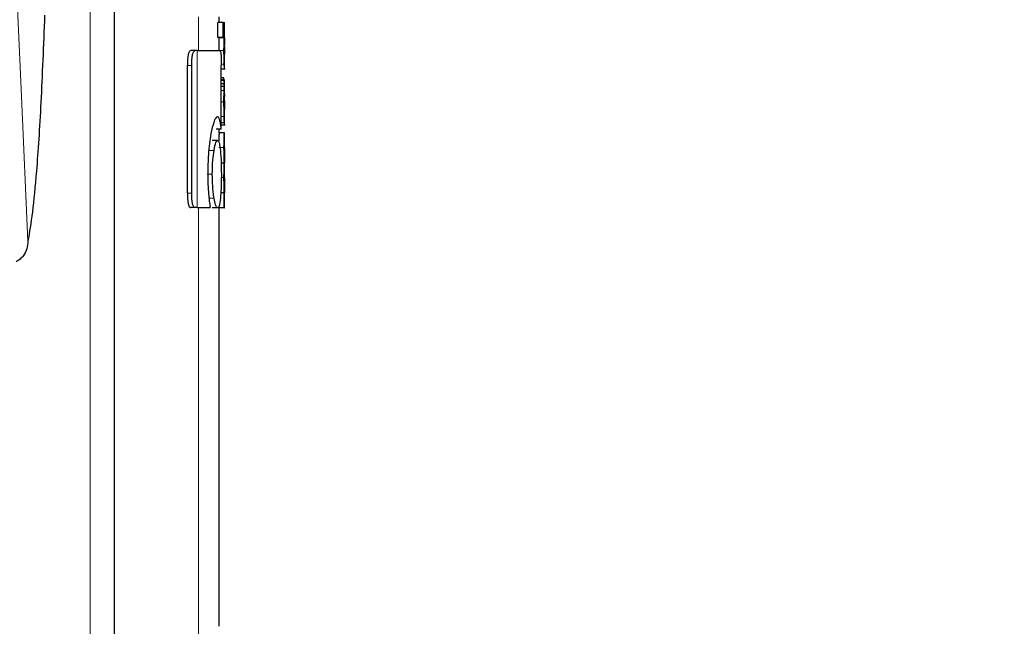
# Model space of a CAD drawing. Units: millimetres. Extents: x 0 to 210, y 0 to 297.
# Drawn here: x 64 to 66, y 205 to 207 of the extents above; entities that cross this region are included whole.
import ezdxf

# ---------------------------------------------------------------- set-up
doc = ezdxf.new("R2010")
doc.units = ezdxf.units.MM
doc.linetypes.add('SLD-Durchgehend', pattern=[0])
doc.styles.add('SLDTEXTSTYLE0', font='GOTHIC.TTF', dxfattribs={"width": 0.913})
doc.dimstyles.new('SLDDIMSTYLE0', dxfattribs={"dimtxt": 3.5, "dimasz": 3.302, "dimexe": 0, "dimexo": 0.0625, "dimgap": 0.875, "dimtad": 1, "dimdec": 0, "dimlfac": 20, "dimrnd": 1e-09, "dimzin": 12, "dimdsep": 46, "dimtxsty": 'SLDTEXTSTYLE0', "dimsah": 1, "dimcen": 0.09, "dimadec": 0, "dimazin": 3, "dimtol": 1, "dimtp": 3, "dimtm": 3, "dimtfac": 1, "dimtdec": 0, "dimtofl": 0, "dimtmove": 0, "dimatfit": 3, "dimfxl": 1, "dimfrac": 2, "dimtolj": 1, "dimarcsym": 0})

# ---------------------------------------------------------------- blocks, each defined once
blk = doc.blocks.new('_D')
at = {"color": 7, "linetype": 'SLD-Durchgehend', "lineweight": 0}
for p, q in [((64.9541, 248.2884), (48.9173, 248.2884)), ((49.9173, 200.7759), (49.9173, 248.2884)), ((61.9541, 200.7759), (48.9173, 200.7759))]:
    blk.add_line(p, q, dxfattribs=at)
at = {"color": 7, "linetype": 'SLD-Durchgehend', "lineweight": 18}
for points in [[(49.9173, 248.2884), (49.4173, 244.9864), (50.4173, 244.9864)], [(49.9173, 200.7759), (50.4173, 204.0779), (49.4173, 204.0779)]]:
    blk.add_solid(points, dxfattribs=at)
at = {"color": 7, "linetype": 'SLD-Durchgehend', "lineweight": 18, "char_height": 3.5, "attachment_point": 1, "rotation": 90, "style": 'SLDTEXTSTYLE0'}
for s, insert in [(' ±3', (45.4466, 225.1909)), ('950', (45.4466, 217.4325))]:
    blk.add_mtext(s, dxfattribs=dict(at, insert=insert))

msp = doc.modelspace()

# ---------------------------------------------------------------- linework, layer by layer
at = {"color": 8, "linetype": 'SLD-Durchgehend', "lineweight": 18}
for p, q in [((64.20743, 204.41881), (64.20743, 206.6975)), ((64.4141, 206.52167), (64.4141, 206.58597)), ((64.41212, 206.22167), (64.41212, 206.52167)), ((64.4631, 206.52181), (64.4531, 206.52181)), ((64.40156, 206.4935), (64.39326, 206.4935)), ((64.46356, 206.49574), (64.45797, 206.49574)), ((64.46409, 206.48707), (64.45799, 206.48707)), ((64.46372, 206.46471), (64.45799, 206.46471)), ((64.46319, 206.44567), (64.45799, 206.44567)), ((64.4631, 206.42396), (64.45799, 206.42396)), ((64.4641, 206.40933), (64.46402, 206.40933)), ((64.46337, 206.39545), (64.45799, 206.39545)), ((64.46407, 206.38703), (64.46402, 206.38703)), ((64.4637, 206.37973), (64.45799, 206.37973)), ((64.44409, 206.33096), (64.43395, 206.33096)), ((64.46311, 206.33638), (64.4531, 206.33638)), ((64.44083, 206.28538), (64.43068, 206.28538)), ((64.46311, 206.27945), (64.458, 206.27945)), ((64.40156, 206.2494), (64.39326, 206.2494)), ((64.44409, 206.23966), (64.43395, 206.23966)), ((64.4141, 204.79318), (64.4141, 206.22167))]:
    msp.add_line(p, q, dxfattribs=at)
at = {"color": 7, "linetype": 'SLD-Durchgehend', "lineweight": 25}
for p, q in [((64.2541, 204.39652), (64.2541, 206.67521)), ((64.4514, 206.54673), (64.4514, 206.57567)), ((64.46142, 206.57567), (64.4514, 206.57567)), ((64.4541, 206.57567), (64.4541, 206.58597)), ((64.46142, 206.54673), (64.46142, 206.57567)), ((64.46142, 206.57567), (64.4641, 206.57567)), ((64.4641, 206.54663), (64.4641, 206.57567)), ((64.46142, 206.54673), (64.4514, 206.54673)), ((64.45354, 206.5463), (64.45354, 206.54673)), ((64.46355, 206.5463), (64.45354, 206.5463)), ((64.46142, 206.54673), (64.46355, 206.54673)), ((64.46355, 206.5463), (64.46355, 206.54673)), ((64.40826, 206.52167), (64.3995, 206.52167)), ((64.41212, 206.52167), (64.40826, 206.52167)), ((64.41212, 206.52167), (64.45515, 206.52167)), ((64.4641, 206.48719), (64.4641, 206.51613)), ((64.4641, 206.51608), (64.46538, 206.51608)), ((64.46538, 206.51608), (64.46539, 206.51608)), ((64.39326, 206.2494), (64.39326, 206.4935)), ((64.40156, 206.2494), (64.40156, 206.4935)), ((64.45799, 206.37181), (64.45799, 206.4935)), ((64.45799, 206.48707), (64.46553, 206.48707)), ((64.4627, 206.46954), (64.45799, 206.46954)), ((64.46386, 206.46594), (64.45799, 206.46594)), ((64.46302, 206.46705), (64.4627, 206.46954)), ((64.46398, 206.46594), (64.4641, 206.46594)), ((64.4641, 206.40351), (64.4641, 206.46594)), ((64.46344, 206.45841), (64.45799, 206.45841)), ((64.46329, 206.45332), (64.45799, 206.45332)), ((64.46398, 206.40943), (64.46402, 206.40943)), ((64.46402, 206.38335), (64.46402, 206.40943)), ((64.45799, 206.37181), (64.44795, 206.37181)), ((64.4541, 206.36459), (64.4541, 206.37181)), ((64.46399, 206.38335), (64.45799, 206.38335)), ((64.45799, 206.37973), (64.46504, 206.37973)), ((64.46399, 206.38335), (64.46402, 206.38335)), ((64.45087, 206.34999), (64.44078, 206.34999)), ((64.46397, 206.36459), (64.45397, 206.36459)), ((64.46397, 206.36459), (64.4641, 206.36459)), ((64.4641, 206.33554), (64.4641, 206.36459)), ((64.46401, 206.33554), (64.4641, 206.33554)), ((64.46367, 206.30681), (64.45773, 206.30681)), ((64.46367, 206.30638), (64.45774, 206.30638)), ((64.46367, 206.30638), (64.46367, 206.30681)), ((64.46405, 206.30734), (64.4641, 206.30734)), ((64.4641, 206.27829), (64.4641, 206.30734)), ((64.46401, 206.27829), (64.4641, 206.27829)), ((64.46321, 206.24966), (64.45695, 206.24966)), ((64.46358, 206.25008), (64.45698, 206.25008)), ((64.46321, 206.24966), (64.46358, 206.24966)), ((64.46321, 206.22093), (64.46321, 206.24966)), ((64.46358, 206.24966), (64.46358, 206.25008)), ((64.46405, 206.24987), (64.4641, 206.24987)), ((64.4641, 206.22093), (64.4641, 206.24987)), ((64.40822, 206.22167), (64.39947, 206.22167)), ((64.41212, 206.22167), (64.40822, 206.22167)), ((64.41212, 206.22167), (64.43676, 206.22167)), ((64.45087, 206.22093), (64.44078, 206.22093)), ((64.45321, 206.22093), (64.45321, 206.22401)), ((64.46321, 206.22093), (64.45321, 206.22093)), ((64.4541, 205.42127), (64.4541, 206.22093)), ((64.46321, 206.22093), (64.4641, 206.22093))]:
    msp.add_line(p, q, dxfattribs=at)
at = {"color": 8, "linetype": 'SLD-Durchgehend', "lineweight": 18, "flags": 128}
msp.add_lwpolyline([(64.06004, 206.7862), (64.07594, 206.43373), (64.0884, 206.15755)], dxfattribs=at)
at = {"color": 7, "linetype": 'SLD-Durchgehend', "lineweight": 25}
for points, knots in [([(64.12026, 206.58944), (64.11802, 206.53155), (64.11355, 206.41577), (64.10551, 206.29575), (64.09715, 206.20856), (64.09132, 206.17455), (64.0884, 206.15755)], [0, 0, 0, 0, 0.27993775, 0.55992014, 0.77995409, 1, 1, 1, 1]), ([(64.45354, 206.5463), (64.45347, 206.54452), (64.45334, 206.54123), (64.45319, 206.53482), (64.45311, 206.52835), (64.4531, 206.52408), (64.4531, 206.52181)], [0, 0, 0, 0, 0.3078208, 0.5664964, 0.7698064, 1, 1, 1, 1]), ([(64.4631, 206.52181), (64.46311, 206.52464), (64.46313, 206.52998), (64.46324, 206.53679), (64.46339, 206.54228), (64.46349, 206.54489), (64.46355, 206.5463)], [0, 0, 0, 0, 0.2868309, 0.5413368, 0.7516095, 1, 1, 1, 1]), ([(64.46381, 206.53924), (64.4638, 206.53874), (64.46379, 206.53763), (64.46377, 206.53497), (64.46377, 206.5328), (64.46376, 206.53135)], [0, 0, 0, 0, 0.22020758, 0.48097457, 1, 1, 1, 1]), ([(64.46394, 206.54385), (64.46391, 206.54323), (64.46386, 206.54223), (64.46382, 206.54006), (64.46381, 206.53924)], [0, 0, 0, 0, 0.6228052, 1, 1, 1, 1]), ([(64.46408, 206.54644), (64.46408, 206.54639), (64.46409, 206.54631), (64.46398, 206.54463), (64.46394, 206.54385)], [0, 0, 0, 0, 0.5368547, 1, 1, 1, 1]), ([(64.3995, 206.52167), (64.39888, 206.52155), (64.39778, 206.52134), (64.39634, 206.5194), (64.39526, 206.51661), (64.39443, 206.51292), (64.39378, 206.50803), (64.39333, 206.50141), (64.39329, 206.49635), (64.39326, 206.4935)], [0, 0, 0, 0, 0.18492845, 0.32831574, 0.44551532, 0.55345309, 0.67217255, 0.81473882, 1, 1, 1, 1]), ([(64.40156, 206.4935), (64.40159, 206.49624), (64.40163, 206.50112), (64.40205, 206.50754), (64.40267, 206.51239), (64.4035, 206.51621), (64.40465, 206.51921), (64.40625, 206.52132), (64.40753, 206.52154), (64.40826, 206.52167)], [0, 0, 0, 0, 0.17775052, 0.31575561, 0.43033007, 0.53787238, 0.65857929, 0.80652454, 1, 1, 1, 1]), ([(64.45515, 206.52167), (64.45545, 206.52155), (64.45599, 206.52135), (64.45665, 206.51942), (64.45713, 206.51665), (64.45749, 206.51298), (64.45777, 206.5081), (64.45796, 206.50145), (64.45798, 206.49637), (64.45799, 206.4935)], [0, 0, 0, 0, 0.1842711, 0.3268197, 0.4431986, 0.5506263, 0.6693131, 0.812863, 1, 1, 1, 1]), ([(64.46356, 206.49574), (64.46349, 206.49743), (64.46335, 206.5006), (64.4632, 206.50719), (64.46312, 206.5143), (64.46311, 206.51915), (64.4631, 206.52181)], [0, 0, 0, 0, 0.2868386, 0.536617, 0.7454394, 1, 1, 1, 1]), ([(64.46376, 206.53135), (64.46377, 206.52972), (64.46377, 206.52673), (64.46382, 206.52309), (64.46388, 206.5205), (64.46391, 206.51955), (64.46394, 206.51902)], [0, 0, 0, 0, 0.287573, 0.5273474, 0.7347585, 1, 1, 1, 1]), ([(64.46394, 206.51902), (64.464, 206.518), (64.4641, 206.51633), (64.46409, 206.5163), (64.46408, 206.51628)], [0, 0, 0, 0, 0.6120536, 1, 1, 1, 1]), ([(64.46405, 206.48759), (64.46404, 206.48773), (64.46401, 206.48796), (64.46368, 206.49363), (64.46356, 206.49574)], [0, 0, 0, 0, 0.62782587, 1, 1, 1, 1]), ([(64.46344, 206.45841), (64.46349, 206.45989), (64.46358, 206.46273), (64.46368, 206.46407), (64.46372, 206.46471)], [0, 0, 0, 0, 0.5207483, 1, 1, 1, 1]), ([(64.46372, 206.46471), (64.46375, 206.46501), (64.4638, 206.46557), (64.46384, 206.46582), (64.46386, 206.46594)], [0, 0, 0, 0, 0.5470855, 1, 1, 1, 1]), ([(64.46386, 206.46594), (64.46389, 206.46594), (64.46393, 206.46594), (64.46397, 206.46594), (64.46398, 206.46594)], [0, 0, 0, 0, 0.5510268, 1, 1, 1, 1]), ([(64.4631, 206.42396), (64.46311, 206.42846), (64.46311, 206.43578), (64.46317, 206.44292), (64.46319, 206.44567)], [0, 0, 0, 0, 0.614416, 1, 1, 1, 1]), ([(64.46319, 206.44567), (64.46321, 206.44713), (64.46323, 206.44976), (64.46328, 206.45223), (64.46329, 206.45332)], [0, 0, 0, 0, 0.5555812, 1, 1, 1, 1]), ([(64.46329, 206.45332), (64.46332, 206.45441), (64.46337, 206.45626), (64.46342, 206.45779), (64.46344, 206.45841)], [0, 0, 0, 0, 0.59146941, 1, 1, 1, 1]), ([(64.46337, 206.39545), (64.46329, 206.3999), (64.46313, 206.40878), (64.46311, 206.4189), (64.4631, 206.42396)], [0, 0, 0, 0, 0.50063828, 1, 1, 1, 1]), ([(64.46397, 206.43823), (64.46395, 206.43819), (64.46391, 206.43813), (64.46386, 206.43723), (64.46381, 206.43585), (64.46377, 206.43396), (64.46374, 206.4314), (64.46372, 206.42794), (64.46372, 206.42532), (64.46371, 206.42386)], [0, 0, 0, 0, 0.17499618, 0.31527878, 0.4312916, 0.53952198, 0.66173037, 0.81159422, 1, 1, 1, 1]), ([(64.46371, 206.42386), (64.46372, 206.42208), (64.46372, 206.41898), (64.46376, 206.41499), (64.46381, 206.41237), (64.46386, 206.41067), (64.46392, 206.40961), (64.46396, 206.40949), (64.46398, 206.40943)], [0, 0, 0, 0, 0.2225797, 0.3904779, 0.5371728, 0.66081, 0.8112556, 1, 1, 1, 1]), ([(64.46406, 206.43577), (64.46405, 206.43616), (64.46405, 206.43702), (64.46402, 206.438), (64.46399, 206.43814), (64.46397, 206.43823)], [0, 0, 0, 0, 0.21248483, 0.47237257, 1, 1, 1, 1]), ([(64.46409, 206.42629), (64.46409, 206.42854), (64.46408, 206.43205), (64.46406, 206.43478), (64.46406, 206.43577)], [0, 0, 0, 0, 0.6405189, 1, 1, 1, 1]), ([(64.46409, 206.42629), (64.46409, 206.42312), (64.4641, 206.41747), (64.4641, 206.41181), (64.4641, 206.40933)], [0, 0, 0, 0, 0.56, 1, 1, 1, 1]), ([(64.46407, 206.38703), (64.46407, 206.38829), (64.46409, 206.3911), (64.4641, 206.39849), (64.4641, 206.40496), (64.4641, 206.40933)], [0, 0, 0, 0, 0.2091442, 0.4656225, 1, 1, 1, 1]), ([(64.45081, 206.39518), (64.44957, 206.39462), (64.44724, 206.39356), (64.44275, 206.38417), (64.43994, 206.371), (64.43822, 206.36296)], [0, 0, 0, 0, 0.30871983, 0.57826523, 1, 1, 1, 1]), ([(64.45505, 206.38865), (64.45434, 206.39078), (64.45306, 206.39459), (64.4515, 206.395), (64.45081, 206.39518)], [0, 0, 0, 0, 0.5572968, 1, 1, 1, 1]), ([(64.45799, 206.37181), (64.45754, 206.37537), (64.45669, 206.38208), (64.45557, 206.38656), (64.45505, 206.38865)], [0, 0, 0, 0, 0.530972, 1, 1, 1, 1]), ([(64.46399, 206.38335), (64.46393, 206.38361), (64.46383, 206.38407), (64.46359, 206.3877), (64.46345, 206.39266), (64.46337, 206.39545)], [0, 0, 0, 0, 0.3724376, 0.6468153, 1, 1, 1, 1]), ([(64.4637, 206.37973), (64.46377, 206.37989), (64.46389, 206.38017), (64.46401, 206.38222), (64.46405, 206.38533), (64.46407, 206.38703)], [0, 0, 0, 0, 0.368753, 0.6569641, 1, 1, 1, 1]), ([(64.43822, 206.36296), (64.4363, 206.35037), (64.43282, 206.32753), (64.4323, 206.29863), (64.43207, 206.28568)], [0, 0, 0, 0, 0.55177554, 1, 1, 1, 1]), ([(64.44409, 206.33096), (64.4453, 206.33707), (64.44747, 206.34799), (64.44983, 206.34938), (64.45087, 206.34999)], [0, 0, 0, 0, 0.5590118, 1, 1, 1, 1]), ([(64.45087, 206.34999), (64.45152, 206.34969), (64.45275, 206.34914), (64.45468, 206.34364), (64.45565, 206.33583), (64.45626, 206.33096)], [0, 0, 0, 0, 0.2942013, 0.560379, 1, 1, 1, 1]), ([(64.45397, 206.36459), (64.45391, 206.36446), (64.45382, 206.36424), (64.45362, 206.36213), (64.45345, 206.3591), (64.45331, 206.3552), (64.45323, 206.35193), (64.4532, 206.34984), (64.4532, 206.34953)], [0, 0, 0, 0, 0.28543072, 0.50611439, 0.67749578, 0.82393417, 0.97388497, 1, 1, 1, 1]), ([(64.46311, 206.33638), (64.46312, 206.33973), (64.46313, 206.34563), (64.46326, 206.35326), (64.46342, 206.3584), (64.46361, 206.36193), (64.46381, 206.36422), (64.46391, 206.36445), (64.46397, 206.36459)], [0, 0, 0, 0, 0.1957479, 0.3444244, 0.4853962, 0.6143333, 0.7812958, 1, 1, 1, 1]), ([(64.44083, 206.28538), (64.44102, 206.29485), (64.44136, 206.31208), (64.44324, 206.32509), (64.44409, 206.33096)], [0, 0, 0, 0, 0.549279, 1, 1, 1, 1]), ([(64.45626, 206.33096), (64.45684, 206.32349), (64.4579, 206.31006), (64.45801, 206.29297), (64.45805, 206.28538)], [0, 0, 0, 0, 0.5563805, 1, 1, 1, 1]), ([(64.46367, 206.30681), (64.46359, 206.30841), (64.46343, 206.31138), (64.46324, 206.31876), (64.46313, 206.32718), (64.46312, 206.33308), (64.46311, 206.33638)], [0, 0, 0, 0, 0.2845057, 0.5274904, 0.7351652, 1, 1, 1, 1]), ([(64.46401, 206.33554), (64.46399, 206.33552), (64.46396, 206.33549), (64.46391, 206.3347), (64.46386, 206.33345), (64.46382, 206.33177), (64.46379, 206.32962), (64.46377, 206.32678), (64.46377, 206.32464), (64.46377, 206.32345)], [0, 0, 0, 0, 0.1978862, 0.3584613, 0.4876651, 0.5979442, 0.7109117, 0.8393831, 1, 1, 1, 1]), ([(64.46377, 206.32345), (64.46377, 206.32156), (64.46377, 206.31822), (64.46381, 206.31383), (64.46387, 206.31085), (64.46393, 206.30882), (64.464, 206.30754), (64.46404, 206.30741), (64.46405, 206.30734)], [0, 0, 0, 0, 0.1919981, 0.3410965, 0.4845495, 0.6174694, 0.786375, 1, 1, 1, 1]), ([(64.46311, 206.27945), (64.46311, 206.28227), (64.46312, 206.28727), (64.46321, 206.29385), (64.46332, 206.29916), (64.46349, 206.30371), (64.4636, 206.30544), (64.46367, 206.30638)], [0, 0, 0, 0, 0.2382392, 0.423058, 0.582887, 0.7718461, 1, 1, 1, 1]), ([(64.43207, 206.28568), (64.43233, 206.27239), (64.43278, 206.24873), (64.43555, 206.22991), (64.43676, 206.22167)], [0, 0, 0, 0, 0.5617194, 1, 1, 1, 1]), ([(64.44409, 206.23966), (64.44354, 206.24333), (64.44249, 206.25035), (64.44114, 206.26575), (64.44095, 206.27783), (64.44083, 206.28538)], [0, 0, 0, 0, 0.2922345, 0.5577294, 1, 1, 1, 1]), ([(64.45805, 206.28538), (64.45803, 206.28039), (64.45798, 206.27089), (64.45749, 206.25458), (64.45673, 206.24538), (64.45626, 206.23966)], [0, 0, 0, 0, 0.2956417, 0.5620246, 1, 1, 1, 1]), ([(64.46358, 206.25008), (64.4635, 206.25229), (64.46336, 206.25638), (64.46321, 206.26403), (64.46312, 206.27172), (64.46311, 206.27677), (64.46311, 206.27945)], [0, 0, 0, 0, 0.3003144, 0.559524, 0.7658894, 1, 1, 1, 1]), ([(64.46401, 206.27829), (64.46399, 206.27825), (64.46396, 206.27819), (64.46391, 206.27737), (64.46386, 206.2761), (64.46382, 206.27441), (64.46379, 206.27225), (64.46377, 206.26942), (64.46377, 206.26728), (64.46377, 206.26609)], [0, 0, 0, 0, 0.1979804, 0.3588109, 0.4883427, 0.5988235, 0.7117845, 0.8399502, 1, 1, 1, 1]), ([(64.46377, 206.26609), (64.46377, 206.2642), (64.46377, 206.26084), (64.46381, 206.25643), (64.46387, 206.25343), (64.46393, 206.25138), (64.464, 206.25008), (64.46404, 206.24995), (64.46405, 206.24987)], [0, 0, 0, 0, 0.1922011, 0.3418301, 0.4856161, 0.6182592, 0.7867566, 1, 1, 1, 1]), ([(64.39326, 206.2494), (64.39329, 206.24668), (64.39334, 206.24184), (64.39375, 206.2355), (64.39434, 206.23072), (64.39514, 206.22698), (64.39621, 206.22405), (64.39769, 206.222), (64.39883, 206.22179), (64.39947, 206.22167)], [0, 0, 0, 0, 0.1782869, 0.3168278, 0.4309931, 0.5377783, 0.6579333, 0.8063058, 1, 1, 1, 1]), ([(64.40822, 206.22167), (64.40753, 206.22178), (64.4063, 206.22197), (64.40475, 206.22385), (64.40362, 206.22659), (64.40276, 206.23019), (64.40211, 206.235), (64.40165, 206.24155), (64.40159, 206.24656), (64.40156, 206.2494)], [0, 0, 0, 0, 0.1863666, 0.3308073, 0.447591, 0.5544547, 0.6721259, 0.8146073, 1, 1, 1, 1]), ([(64.45087, 206.22093), (64.44954, 206.22192), (64.44716, 206.22369), (64.44503, 206.23475), (64.44409, 206.23966)], [0, 0, 0, 0, 0.5562214, 1, 1, 1, 1]), ([(64.45626, 206.23966), (64.45548, 206.23369), (64.45406, 206.22282), (64.45186, 206.22152), (64.45087, 206.22093)], [0, 0, 0, 0, 0.5486282, 1, 1, 1, 1]), ([(64.0884, 206.15755), (64.08803, 206.15254), (64.08733, 206.14302), (64.08127, 206.13132), (64.07395, 206.12305), (64.06854, 206.11978), (64.066, 206.11824)], [0, 0, 0, 0, 0.3271, 0.6215527, 0.8224209, 1, 1, 1, 1]), ([(63.93917, 205.71792), (63.96573, 205.64659), (64.01504, 205.51416), (64.07384, 205.32339), (64.11925, 205.15041), (64.1601, 204.95592), (64.19355, 204.73216), (64.19842, 204.56124), (64.20087, 204.47536)], [0, 0, 0, 0, 0.1780153, 0.3305325, 0.4681747, 0.5981303, 0.7980756, 1, 1, 1, 1])]:
    msp.add_open_spline(points, degree=3, knots=knots, dxfattribs=at)

# ---------------------------------------------------------------- dimensions: what is measured, and where the dimension line sits
at = {"color": 7, "linetype": 'SLD-Durchgehend', "lineweight": 18}
dim = msp.add_linear_dim(base=(49.91727, 248.28843), p1=(62.9541, 200.77593), p2=(65.9541, 248.28843), angle=90, dimstyle='SLDDIMSTYLE0', dxfattribs=at)
dim.commit()
dim.dimension.update_dxf_attribs({"geometry": '_D', "text_midpoint": (49.91727, 224.53218), "dimtype": 160})

doc.saveas('drawing.dxf')
